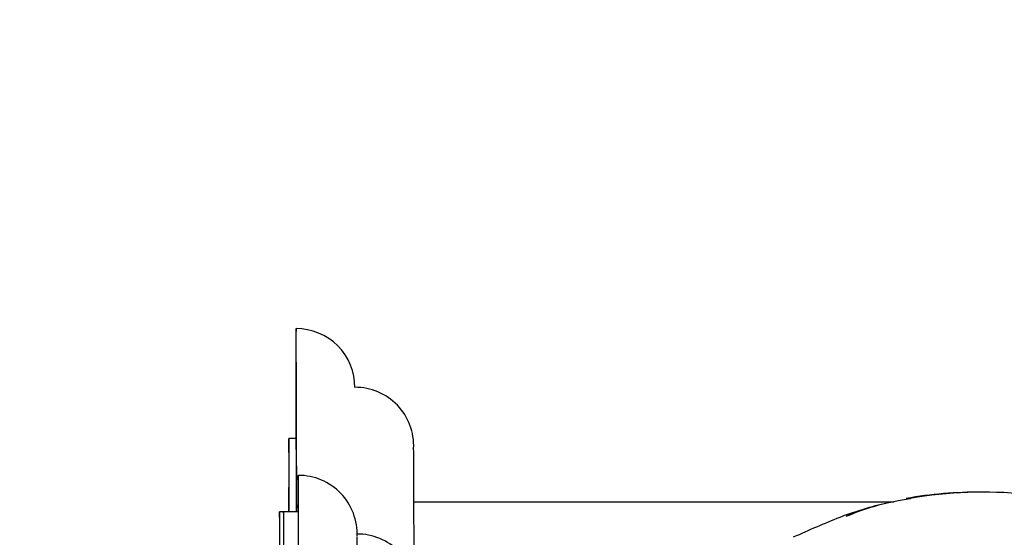
# Model space of a CAD drawing. Units: millimetres. Extents: x 0 to 1594, y 0 to 1577.
# Drawn here: x 1172 to 1239, y 1043 to 1078 of the extents above; entities that cross this region are included whole.
import ezdxf
from ezdxf import colors
from ezdxf.entities.mleader import LeaderData, LeaderLine
from ezdxf.math import Vec2, Vec3

# ---------------------------------------------------------------- set-up
doc = ezdxf.new("R2010")
doc.units = ezdxf.units.MM
doc.layers.add('DV5_Défaut', color=7, linetype='Continuous')
doc.layers.add('Défaut', color=7, linetype='Continuous')

# ---------------------------------------------------------------- blocks, each defined once
blk = doc.blocks.new('_DOT')
at = {"color": 0}
blk.add_line((0, 0), (-1, 0), dxfattribs=at)
at = {"color": 0, "const_width": 0.333}
blk.add_lwpolyline([(-0.1665, 0, 1), (0.1665, 0, 1)], format="xyb", close=True, dxfattribs=at)
blk = doc.blocks.new('SE4')
at = {"layer": 'DV5_Défaut', "color": 7, "linetype": 'Continuous'}
for p, q in [((1191.197, 1049.55), (1190.692, 1049.549)), ((1199.215, 1045.236), (1231.949, 1045.236)), ((1190.678, 1044.55), (1190.061, 1044.549)), ((1191.341, 1044.55), (1190.335, 1044.549))]:
    blk.add_line(p, q, dxfattribs=at)
for centre, radius, start, end in [((1191.191, 1053.049), 4, 359.64507, 90.11044), ((1195.204, 1049.052), 3.997, 357.53046, 90.22412), ((1191.344, 1043.046), 4.001, 357.51348, 90.16425), ((1235.335, 1028.514), 17.083, 97.68757, 113.04446), ((1237.741, 1017.103), 28.8, 89.72749, 99.9462), ((1238.015, 1017.103), 28.8, 84.27698, 99.9462), ((1233.499, 1034.099), 11.236, 98.21368, 115.57866), ((1238.015, 1017.103), 28.8, 103.94346, 108.59609), ((1252.122, 983.928), 64.815, 111.62142, 114.67552), ((1231.58, 1036.365), 8.501, 108.85789, 113.13971), ((1195.352, 1039.057), 3.991, 359.11974, 90.21857)]:
    blk.add_arc(centre, radius, start, end, dxfattribs=at)
for centre, major_axis, start_param, end_param in [((1191.23, 1017.05), (0.046, -40), 2.328832, 3.763961), ((1190.73, 1017.049), (0.037, -32.5), 2.579514, 3.703671), ((1191.23, 1017.05), (0.037, -32.75), 2.567508, 3.265232), ((1191.367, 1017.05), (0.034, -30), 0, 3.552731), ((1199.23, 1017.059), (0.037, -32), -3.913617, -3.25703), ((1190.367, 1017.049), (0.031, -27.5), 0, 4.219993), ((1191.367, 1017.05), (0.032, -28), 0, 3.330857), ((1190.093, 1017.049), (0.031, -27.5), 2.083923, 4.199263), ((1195.367, 1017.055), (0.03, -26), 0.087598, 3.012339)]:
    blk.add_ellipse(centre, major_axis=major_axis, ratio=0.001141, start_param=start_param, end_param=end_param, dxfattribs=at)

msp = doc.modelspace()

# ---------------------------------------------------------------- block references
at = {"layer": 'Défaut'}
msp.add_blockref('SE4', (0, 0), dxfattribs=at)

# ---------------------------------------------------------------- leaders
at = {"layer": 'Défaut', "color": 7, "linetype": 'Continuous'}
ml = msp.add_multileader_mtext('Standard', dxfattribs=at)
ml.set_content('{\\pxsm0.9;\\fSolid Edge ISO|b1||i0||c0|p34;\\W1.;20/09/2016\\P}', color=256)
ml.set_leader_properties()
ml.set_arrow_properties(name='DOT')
ml.build(insert=Vec2(0, 0))
ml.multileader.update_dxf_attribs({"leader_type": 0, "dogleg_length": 0, "arrow_head_size": 12})
ctx = ml.context
ctx.base_point, ctx.char_height, ctx.arrow_head_size, ctx.landing_gap_size = Vec3(1506.945, 1570.338), 12, 12, 4.2
notes = []
notes.append((ctx, [(0, (0, 0, 0), (0, 0), (1, 0), 1, [])]))
ctx.mtext.insert = Vec3(1508.945, 1576.458)
for ctx, leaders in notes:
    for number, flags, end, landing, length, lines in leaders:
        leader = LeaderData()
        leader.index, (leader.has_last_leader_line, leader.has_dogleg_vector, leader.attachment_direction) = number, flags
        leader.last_leader_point, leader.dogleg_vector, leader.dogleg_length = Vec3(end), Vec3(landing), length
        for number, points, colour, breaks in lines:
            line = LeaderLine()
            line.index, line.vertices, line.color, line.breaks = number, Vec3.list(points), colors.encode_raw_color(colour), breaks
            leader.lines.append(line)
        ctx.leaders.append(leader)

doc.saveas('drawing.dxf')
